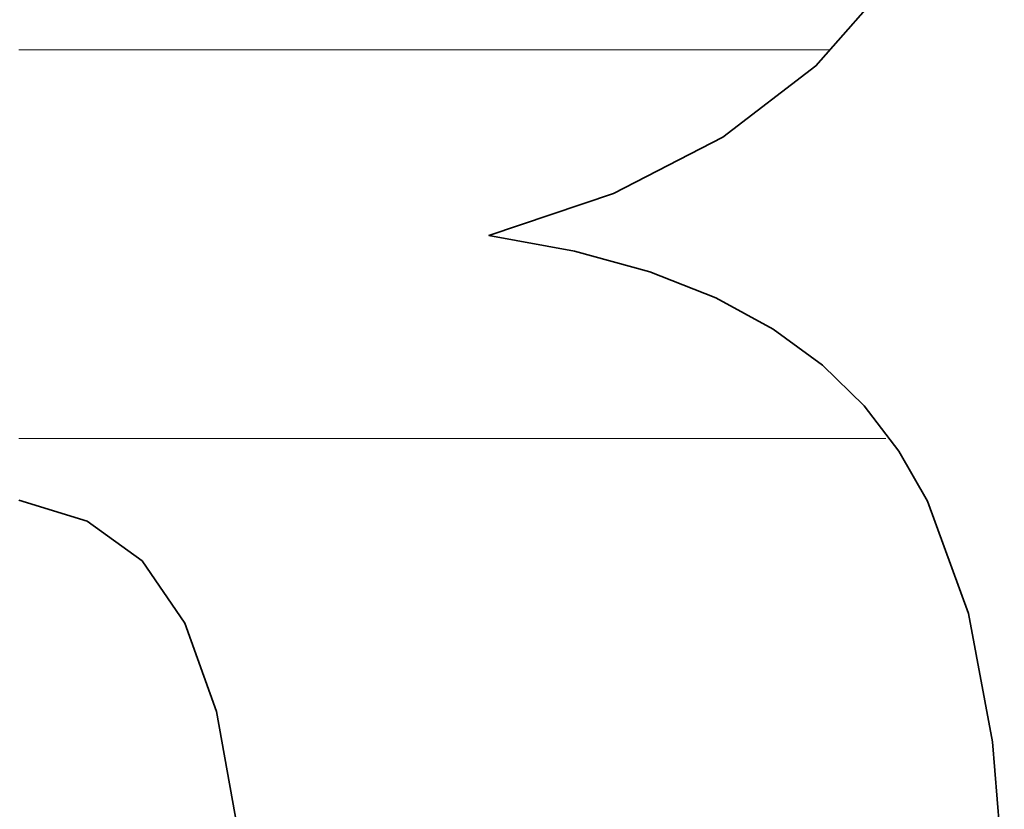
# Model space of a CAD drawing. Units: millimetres. Extents: x 59 to 11996, y 24 to 8424.
# Drawn here: x 8381 to 8399, y 273 to 288 of the extents above; entities that cross this region are included whole.
import ezdxf

# ---------------------------------------------------------------- set-up
doc = ezdxf.new("R2010")
doc.units = ezdxf.units.MM
doc.header["$MEASUREMENT"] = 0
doc.layers.add('(1) Shape lines', color=7, linetype='Continuous', lineweight=35)
doc.layers.add('(9) Sheet', color=7, linetype='Continuous', lineweight=35)

# ---------------------------------------------------------------- blocks, each defined once
blk = doc.blocks.new('HATCH_281_7238f03d-b083-45cf-bccc-b6e510b78736')
at = {"layer": '(1) Shape lines', "color": 0, "lineweight": 9}
for p, q in [((8381.01, 287), (8380.983, 287)), ((8381.104, 280), (8380.983, 280))]:
    blk.add_line(p, q, dxfattribs=at)
blk = doc.blocks.new('HATCH_282_007179d4-ff81-4b9b-9d21-ead78d07f508')
at = {"layer": '(1) Shape lines', "color": 0, "lineweight": 9}
for p, q in [((8381.12, 287), (8381.01, 287)), ((8381.12, 280), (8381.104, 280))]:
    blk.add_line(p, q, dxfattribs=at)
blk = doc.blocks.new('HATCH_287_ab1f3e9f-8917-4ed3-99e2-f86517a01c72')
at = {"layer": '(1) Shape lines', "color": 0, "lineweight": 9}
for p, q in [((8381.141, 287), (8381.12, 287)), ((8381.216, 280), (8381.12, 280))]:
    blk.add_line(p, q, dxfattribs=at)
blk = doc.blocks.new('HATCH_288_ea4a9731-3d28-4cc6-9e68-51cc9a10028b')
at = {"layer": '(1) Shape lines', "color": 0, "lineweight": 9}
for p, q in [((8381.228, 287), (8381.141, 287)), ((8381.228, 280), (8381.216, 280))]:
    blk.add_line(p, q, dxfattribs=at)
blk = doc.blocks.new('HATCH_293_a4bdaf15-a522-4e16-ad7d-07b8e7850e4c')
at = {"layer": '(1) Shape lines', "color": 0, "lineweight": 9}
for p, q in [((8381.35, 287), (8381.228, 287)), ((8381.767, 280), (8381.228, 280))]:
    blk.add_line(p, q, dxfattribs=at)
blk = doc.blocks.new('HATCH_294_05fb5e86-dc3c-4fd0-b351-e66345ac472a')
at = {"layer": '(1) Shape lines', "color": 0, "lineweight": 9}
for p, q in [((8381.85, 287), (8381.35, 287)), ((8381.85, 280), (8381.767, 280))]:
    blk.add_line(p, q, dxfattribs=at)
blk = doc.blocks.new('HATCH_299_413cf724-da55-4196-8d18-c5b8862463d0')
at = {"layer": '(1) Shape lines', "color": 0, "lineweight": 9}
for p, q in [((8381.873, 287), (8381.85, 287)), ((8381.943, 280), (8381.85, 280))]:
    blk.add_line(p, q, dxfattribs=at)
blk = doc.blocks.new('HATCH_300_69e13ef1-b47e-46a1-8152-a593f28648cf')
at = {"layer": '(1) Shape lines', "color": 0, "lineweight": 9}
for p, q in [((8381.957, 287), (8381.873, 287)), ((8381.957, 280), (8381.943, 280))]:
    blk.add_line(p, q, dxfattribs=at)
blk = doc.blocks.new('HATCH_305_740a69e0-fed2-4cb2-9680-c3013371a304')
at = {"layer": '(1) Shape lines', "color": 0, "lineweight": 9}
for p, q in [((8382.012, 287), (8381.957, 287)), ((8382.177, 280), (8381.957, 280))]:
    blk.add_line(p, q, dxfattribs=at)
blk = doc.blocks.new('HATCH_306_4dc7cc3d-e69d-4837-83ec-f7ce66c4e20b')
at = {"layer": '(1) Shape lines', "color": 0, "lineweight": 9}
for p, q in [((8382.212, 287), (8382.012, 287)), ((8382.212, 280), (8382.177, 280))]:
    blk.add_line(p, q, dxfattribs=at)
blk = doc.blocks.new('HATCH_311_205200de-6cc8-4128-8fb3-12fee7c2127c')
at = {"layer": '(1) Shape lines', "color": 0, "lineweight": 9}
for p, q in [((8382.276, 287), (8382.212, 287)), ((8382.458, 280), (8382.212, 280))]:
    blk.add_line(p, q, dxfattribs=at)
blk = doc.blocks.new('HATCH_312_9108840b-6b97-4ccd-8d47-4baddf7ec0a3')
at = {"layer": '(1) Shape lines', "color": 0, "lineweight": 9}
for p, q in [((8382.502, 287), (8382.276, 287)), ((8382.502, 280), (8382.458, 280))]:
    blk.add_line(p, q, dxfattribs=at)
blk = doc.blocks.new('HATCH_317_8b2ce5dc-524f-474e-a774-2de9e8b48b81')
at = {"layer": '(1) Shape lines', "color": 0, "lineweight": 9}
for p, q in [((8382.526, 287), (8382.502, 287)), ((8382.59, 280), (8382.502, 280))]:
    blk.add_line(p, q, dxfattribs=at)
blk = doc.blocks.new('HATCH_318_998f1bc4-5a13-49be-a6bb-3c4f15d9bec3')
at = {"layer": '(1) Shape lines', "color": 0, "lineweight": 9}
for p, q in [((8382.606, 287), (8382.526, 287)), ((8382.606, 280), (8382.59, 280))]:
    blk.add_line(p, q, dxfattribs=at)
blk = doc.blocks.new('HATCH_323_e70a9560-efdb-4ff2-885e-15ed7cf1b84e')
at = {"layer": '(1) Shape lines', "color": 0, "lineweight": 9}
for p, q in [((8382.715, 287), (8382.606, 287)), ((8382.997, 280), (8382.606, 280))]:
    blk.add_line(p, q, dxfattribs=at)
blk = doc.blocks.new('HATCH_324_06fcef08-d5f3-4c61-bcad-8275f5006205')
at = {"layer": '(1) Shape lines', "color": 0, "lineweight": 9}
for p, q in [((8383.082, 287), (8382.715, 287)), ((8383.082, 280), (8382.997, 280))]:
    blk.add_line(p, q, dxfattribs=at)
blk = doc.blocks.new('HATCH_329_3d9ffcc2-3289-4b69-bef0-5055c1586c6f')
at = {"layer": '(1) Shape lines', "color": 0, "lineweight": 9}
for p, q in [((8383.106, 287), (8383.082, 287)), ((8383.161, 280), (8383.082, 280))]:
    blk.add_line(p, q, dxfattribs=at)
blk = doc.blocks.new('HATCH_330_f62e43c7-a4fa-4943-a8fd-a3587a792023')
at = {"layer": '(1) Shape lines', "color": 0, "lineweight": 9}
for p, q in [((8383.178, 287), (8383.106, 287)), ((8383.178, 280), (8383.161, 280))]:
    blk.add_line(p, q, dxfattribs=at)
blk = doc.blocks.new('HATCH_335_f4dd181f-a6cc-42b4-83b7-7891f0f46b51')
at = {"layer": '(1) Shape lines', "color": 0, "lineweight": 9}
for p, q in [((8383.184, 287), (8383.178, 287)), ((8383.198, 280), (8383.178, 280))]:
    blk.add_line(p, q, dxfattribs=at)
blk = doc.blocks.new('HATCH_336_0c46a268-a5a1-44e3-9905-23c6f6147871')
at = {"layer": '(1) Shape lines', "color": 0, "lineweight": 9}
for p, q in [((8383.203, 287), (8383.184, 287)), ((8383.203, 280), (8383.198, 280))]:
    blk.add_line(p, q, dxfattribs=at)
blk = doc.blocks.new('HATCH_341_d6f638b7-fcf8-46cc-a955-efb1c1c24c29')
at = {"layer": '(1) Shape lines', "color": 0, "lineweight": 9}
for p, q in [((8383.294, 287), (8383.203, 287)), ((8383.499, 280), (8383.203, 280))]:
    blk.add_line(p, q, dxfattribs=at)
blk = doc.blocks.new('HATCH_342_eb011d5f-238f-4c1b-94c7-7ba4d76005c0')
at = {"layer": '(1) Shape lines', "color": 0, "lineweight": 9}
for p, q in [((8383.579, 287), (8383.294, 287)), ((8383.579, 280), (8383.499, 280))]:
    blk.add_line(p, q, dxfattribs=at)
blk = doc.blocks.new('HATCH_347_20e8b011-55fc-411b-a78b-2c5a0d1f33ef')
at = {"layer": '(1) Shape lines', "color": 0, "lineweight": 9}
for p, q in [((8383.582, 287), (8383.579, 287)), ((8383.588, 280), (8383.579, 280))]:
    blk.add_line(p, q, dxfattribs=at)
blk = doc.blocks.new('HATCH_348_9f0cac3c-0006-4b47-872f-5c527389a408')
at = {"layer": '(1) Shape lines', "color": 0, "lineweight": 9}
for p, q in [((8383.591, 287), (8383.582, 287)), ((8383.591, 280), (8383.588, 280))]:
    blk.add_line(p, q, dxfattribs=at)
blk = doc.blocks.new('HATCH_353_55b4bd4b-aa81-4be3-9fff-538cd7f8a7f5')
at = {"layer": '(1) Shape lines', "color": 0, "lineweight": 9}
for p, q in [((8383.613, 287), (8383.591, 287)), ((8383.659, 280), (8383.591, 280))]:
    blk.add_line(p, q, dxfattribs=at)
blk = doc.blocks.new('HATCH_354_8cdc7d8d-81fe-4eff-9f96-45d350654d92')
at = {"layer": '(1) Shape lines', "color": 0, "lineweight": 9}
for p, q in [((8383.677, 287), (8383.613, 287)), ((8383.677, 280), (8383.659, 280))]:
    blk.add_line(p, q, dxfattribs=at)
blk = doc.blocks.new('HATCH_359_d051040e-47b3-4135-983c-299a5365e6c0')
at = {"layer": '(1) Shape lines', "color": 0, "lineweight": 9}
for p, q in [((8383.754, 287), (8383.677, 287)), ((8383.902, 280), (8383.677, 280))]:
    blk.add_line(p, q, dxfattribs=at)
blk = doc.blocks.new('HATCH_360_46f36225-9ef4-4529-ba4f-2a0d62e88393')
at = {"layer": '(1) Shape lines', "color": 0, "lineweight": 9}
for p, q in [((8383.973, 287), (8383.754, 287)), ((8383.973, 280), (8383.902, 280))]:
    blk.add_line(p, q, dxfattribs=at)
blk = doc.blocks.new('HATCH_365_d0f2cec1-2bfc-4eb2-8e53-0d49cd95cd22')
at = {"layer": '(1) Shape lines', "color": 0, "lineweight": 9}
for p, q in [((8383.989, 287), (8383.973, 287)), ((8384.018, 280), (8383.973, 280))]:
    blk.add_line(p, q, dxfattribs=at)
blk = doc.blocks.new('HATCH_366_3d51ce54-e82f-4140-9ba7-50c3249cb267')
at = {"layer": '(1) Shape lines', "color": 0, "lineweight": 9}
for p, q in [((8384.032, 287), (8383.989, 287)), ((8384.032, 280), (8384.018, 280))]:
    blk.add_line(p, q, dxfattribs=at)
blk = doc.blocks.new('HATCH_371_9c2447aa-f6bb-4779-a8af-5288b4353fc0')
at = {"layer": '(1) Shape lines', "color": 0, "lineweight": 9}
for p, q in [((8384.053, 287), (8384.032, 287)), ((8384.089, 280), (8384.032, 280))]:
    blk.add_line(p, q, dxfattribs=at)
blk = doc.blocks.new('HATCH_372_a1d8cb31-e092-4fad-b540-4e2efbd47d22')
at = {"layer": '(1) Shape lines', "color": 0, "lineweight": 9}
for p, q in [((8384.108, 287), (8384.053, 287)), ((8384.108, 280), (8384.089, 280))]:
    blk.add_line(p, q, dxfattribs=at)
blk = doc.blocks.new('HATCH_377_b34a2750-dbbe-4154-9fdb-af7f625d4dbf')
at = {"layer": '(1) Shape lines', "color": 0, "lineweight": 9}
for p, q in [((8384.188, 287), (8384.108, 287)), ((8384.323, 280), (8384.108, 280))]:
    blk.add_line(p, q, dxfattribs=at)
blk = doc.blocks.new('HATCH_378_6d285408-45ac-4c0c-8169-e65201e9048d')
at = {"layer": '(1) Shape lines', "color": 0, "lineweight": 9}
for p, q in [((8384.41, 287), (8384.188, 287)), ((8384.41, 280), (8384.323, 280))]:
    blk.add_line(p, q, dxfattribs=at)
blk = doc.blocks.new('HATCH_383_ee70a43a-e941-41c2-95d3-22c1bd1dc2a6')
at = {"layer": '(1) Shape lines', "color": 0, "lineweight": 9}
for p, q in [((8384.428, 287), (8384.41, 287)), ((8384.455, 280), (8384.41, 280))]:
    blk.add_line(p, q, dxfattribs=at)
blk = doc.blocks.new('HATCH_384_c886eacf-cd7f-4378-a3de-6a08630d837f')
at = {"layer": '(1) Shape lines', "color": 0, "lineweight": 9}
for p, q in [((8384.473, 287), (8384.428, 287)), ((8384.473, 280), (8384.455, 280))]:
    blk.add_line(p, q, dxfattribs=at)
blk = doc.blocks.new('HATCH_389_1e8609c8-1b2c-4d28-9b72-8359b3e7394a')
at = {"layer": '(1) Shape lines', "color": 0, "lineweight": 9}
for p, q in [((8384.492, 287), (8384.473, 287)), ((8384.521, 280), (8384.473, 280))]:
    blk.add_line(p, q, dxfattribs=at)
blk = doc.blocks.new('HATCH_390_3ab093fd-d4dd-4e6d-98da-153d06d447ed')
at = {"layer": '(1) Shape lines', "color": 0, "lineweight": 9}
for p, q in [((8384.541, 287), (8384.492, 287)), ((8384.541, 280), (8384.521, 280))]:
    blk.add_line(p, q, dxfattribs=at)
blk = doc.blocks.new('HATCH_395_8e02c5b4-4fa7-4e26-9459-9cc76398a018')
at = {"layer": '(1) Shape lines', "color": 0, "lineweight": 9}
for p, q in [((8384.591, 287), (8384.541, 287)), ((8384.665, 280), (8384.541, 280))]:
    blk.add_line(p, q, dxfattribs=at)
blk = doc.blocks.new('HATCH_396_28881da1-cec8-4c3e-b004-8e46f319ed37')
at = {"layer": '(1) Shape lines', "color": 0, "lineweight": 9}
for p, q in [((8384.727, 287), (8384.591, 287)), ((8384.727, 280), (8384.665, 280))]:
    blk.add_line(p, q, dxfattribs=at)
blk = doc.blocks.new('HATCH_401_b956c9c4-c7e8-48b9-b423-f7ec9ed80bfe')
at = {"layer": '(1) Shape lines', "color": 0, "lineweight": 9}
for p, q in [((8384.741, 287), (8384.727, 287)), ((8384.76, 280), (8384.727, 280))]:
    blk.add_line(p, q, dxfattribs=at)
blk = doc.blocks.new('HATCH_402_e731d2b3-8405-4c4d-8022-6ed740e334e4')
at = {"layer": '(1) Shape lines', "color": 0, "lineweight": 9}
for p, q in [((8384.777, 287), (8384.741, 287)), ((8384.777, 280), (8384.76, 280))]:
    blk.add_line(p, q, dxfattribs=at)
blk = doc.blocks.new('HATCH_407_93eb5f32-c11e-46dd-b2b9-797100094243')
at = {"layer": '(1) Shape lines', "color": 0, "lineweight": 9}
for p, q in [((8384.818, 287), (8384.777, 287)), ((8384.871, 280), (8384.777, 280)), ((8384.924, 273), (8384.915, 273))]:
    blk.add_line(p, q, dxfattribs=at)
blk = doc.blocks.new('HATCH_408_fd29e8a4-7b30-4db9-b7fa-89688a89a071')
at = {"layer": '(1) Shape lines', "color": 0, "lineweight": 9}
for p, q in [((8384.924, 287), (8384.818, 287)), ((8384.924, 280), (8384.871, 280)), ((8384.924, 273), (8384.924, 273))]:
    blk.add_line(p, q, dxfattribs=at)
blk = doc.blocks.new('HATCH_413_899d9541-1db1-4f03-91a7-160eb7c40fab')
at = {"layer": '(1) Shape lines', "color": 0, "lineweight": 9}
for p, q in [((8384.941, 287), (8384.924, 287)), ((8384.962, 280), (8384.924, 280)), ((8384.982, 273), (8384.924, 273))]:
    blk.add_line(p, q, dxfattribs=at)
blk = doc.blocks.new('HATCH_414_8dbe7133-14a3-477c-8893-d45d64d0a55b')
at = {"layer": '(1) Shape lines', "color": 0, "lineweight": 9}
for p, q in [((8384.987, 287), (8384.941, 287)), ((8384.987, 280), (8384.962, 280)), ((8384.987, 273), (8384.982, 273))]:
    blk.add_line(p, q, dxfattribs=at)
blk = doc.blocks.new('HATCH_419_f9f6a932-891a-4b1e-9c81-9dec63dee070')
at = {"layer": '(1) Shape lines', "color": 0, "lineweight": 9}
for p, q in [((8385.034, 287), (8384.987, 287)), ((8385.089, 280), (8384.987, 280)), ((8385.145, 273), (8384.987, 273))]:
    blk.add_line(p, q, dxfattribs=at)
blk = doc.blocks.new('HATCH_420_06aa3ece-c102-41d1-a478-f689b43f73b1')
at = {"layer": '(1) Shape lines', "color": 0, "lineweight": 9}
for p, q in [((8385.192, 287), (8385.034, 287)), ((8385.192, 280), (8385.089, 280)), ((8385.192, 273), (8385.145, 273))]:
    blk.add_line(p, q, dxfattribs=at)
blk = doc.blocks.new('HATCH_425_45801b22-4543-40c5-923f-cf226e26a898')
at = {"layer": '(1) Shape lines', "color": 0, "lineweight": 9}
for p, q in [((8385.196, 287), (8385.192, 287)), ((8385.201, 280), (8385.192, 280)), ((8385.205, 273), (8385.192, 273))]:
    blk.add_line(p, q, dxfattribs=at)
blk = doc.blocks.new('HATCH_426_084a12a1-e675-4aaa-94f2-8c96bf1f33ce')
at = {"layer": '(1) Shape lines', "color": 0, "lineweight": 9}
for p, q in [((8385.209, 287), (8385.196, 287)), ((8385.209, 280), (8385.201, 280)), ((8385.209, 273), (8385.205, 273))]:
    blk.add_line(p, q, dxfattribs=at)
blk = doc.blocks.new('HATCH_431_7e88c903-fbed-4b66-b16f-82d22062fdab')
at = {"layer": '(1) Shape lines', "color": 0, "lineweight": 9}
for p, q in [((8385.211, 287), (8385.209, 287)), ((8385.213, 280), (8385.209, 280)), ((8385.215, 273), (8385.209, 273))]:
    blk.add_line(p, q, dxfattribs=at)
blk = doc.blocks.new('HATCH_432_b040f26f-2b58-4f2a-905d-eefe3c43e6cd')
at = {"layer": '(1) Shape lines', "color": 0, "lineweight": 9}
for p, q in [((8385.217, 287), (8385.211, 287)), ((8385.217, 280), (8385.213, 280)), ((8385.217, 273), (8385.215, 273))]:
    blk.add_line(p, q, dxfattribs=at)
blk = doc.blocks.new('HATCH_437_09dd37c4-a5f1-49d3-9d1e-d1bbfd796dae')
at = {"layer": '(1) Shape lines', "color": 0, "lineweight": 9}
for p, q in [((8385.265, 287), (8385.217, 287)), ((8385.316, 280), (8385.217, 280))]:
    blk.add_line(p, q, dxfattribs=at)
blk = doc.blocks.new('HATCH_438_6442b089-17b6-40e6-9be5-931a6133f6c6')
at = {"layer": '(1) Shape lines', "color": 0, "lineweight": 9}
for p, q in [((8385.452, 287), (8385.265, 287)), ((8385.452, 280), (8385.316, 280))]:
    blk.add_line(p, q, dxfattribs=at)
blk = doc.blocks.new('HATCH_443_d12155ed-5519-4a89-b6e2-56d537968cce')
at = {"layer": '(1) Shape lines', "color": 0, "lineweight": 9}
for p, q in [((8385.453, 287), (8385.452, 287)), ((8385.455, 280), (8385.452, 280))]:
    blk.add_line(p, q, dxfattribs=at)
blk = doc.blocks.new('HATCH_444_32e54a5a-dc01-46f9-b5e2-2befec526cf5')
at = {"layer": '(1) Shape lines', "color": 0, "lineweight": 9}
for p, q in [((8385.459, 287), (8385.453, 287)), ((8385.459, 280), (8385.455, 280))]:
    blk.add_line(p, q, dxfattribs=at)
blk = doc.blocks.new('HATCH_449_811fcc16-845b-4e39-a688-4e7ffb83d04a')
at = {"layer": '(1) Shape lines', "color": 0, "lineweight": 9}
for p, q in [((8385.475, 287), (8385.459, 287)), ((8385.49, 280), (8385.459, 280))]:
    blk.add_line(p, q, dxfattribs=at)
blk = doc.blocks.new('HATCH_450_5d3709db-ca67-4df4-b1d8-80e53474cff5')
at = {"layer": '(1) Shape lines', "color": 0, "lineweight": 9}
for p, q in [((8385.532, 287), (8385.475, 287)), ((8385.532, 280), (8385.49, 280))]:
    blk.add_line(p, q, dxfattribs=at)
blk = doc.blocks.new('HATCH_455_3bf3abe3-c0ba-48b2-afe9-219d7e5c3bb6')
at = {"layer": '(1) Shape lines', "color": 0, "lineweight": 9}
for p, q in [((8385.538, 287), (8385.532, 287)), ((8385.54, 280), (8385.532, 280))]:
    blk.add_line(p, q, dxfattribs=at)
blk = doc.blocks.new('HATCH_456_e83f40bd-f6d9-4001-ad33-8cadb0c701ea')
at = {"layer": '(1) Shape lines', "color": 0, "lineweight": 9}
for p, q in [((8385.545, 287), (8385.538, 287)), ((8385.545, 280), (8385.54, 280))]:
    blk.add_line(p, q, dxfattribs=at)
blk = doc.blocks.new('HATCH_459_607da132-10e2-4047-a1cf-5c39f020cbf2')
at = {"layer": '(1) Shape lines', "color": 0, "lineweight": 9}
for p, q in [((8385.754, 287), (8385.545, 287)), ((8385.811, 280), (8385.545, 280))]:
    blk.add_line(p, q, dxfattribs=at)
blk = doc.blocks.new('HATCH_460_e3eb1d95-cbaf-415d-9246-61ea432582ae')
at = {"layer": '(1) Shape lines', "color": 0, "lineweight": 9}
for p, q in [((8385.999, 287), (8385.754, 287)), ((8385.999, 280), (8385.811, 280))]:
    blk.add_line(p, q, dxfattribs=at)
blk = doc.blocks.new('HATCH_463_2894cbfd-70ba-40ee-bbbb-cbbfef79b416')
at = {"layer": '(1) Shape lines', "color": 0, "lineweight": 9}
for p, q in [((8386.014, 287), (8385.999, 287)), ((8386.018, 280), (8385.999, 280))]:
    blk.add_line(p, q, dxfattribs=at)
blk = doc.blocks.new('HATCH_464_4290d922-1fab-40f1-8019-eebf1147f38e')
at = {"layer": '(1) Shape lines', "color": 0, "lineweight": 9}
for p, q in [((8386.032, 287), (8386.014, 287)), ((8386.032, 280), (8386.018, 280))]:
    blk.add_line(p, q, dxfattribs=at)
blk = doc.blocks.new('HATCH_467_b1f16901-13d4-4654-afdb-2745d788a725')
at = {"layer": '(1) Shape lines', "color": 0, "lineweight": 9}
for p, q in [((8386.32, 287), (8386.032, 287)), ((8386.398, 280), (8386.032, 280))]:
    blk.add_line(p, q, dxfattribs=at)
blk = doc.blocks.new('HATCH_468_545fe99b-eae1-4a4f-a668-8087b0a2425f')
at = {"layer": '(1) Shape lines', "color": 0, "lineweight": 9}
for p, q in [((8386.676, 287), (8386.32, 287)), ((8386.676, 280), (8386.398, 280))]:
    blk.add_line(p, q, dxfattribs=at)
blk = doc.blocks.new('HATCH_473_84105762-3601-46cb-9e45-01d9fae380de')
at = {"layer": '(1) Shape lines', "color": 0, "lineweight": 9}
for p, q in [((8386.685, 287), (8386.676, 287)), ((8386.688, 280), (8386.676, 280))]:
    blk.add_line(p, q, dxfattribs=at)
blk = doc.blocks.new('HATCH_474_6e04f65a-7f06-43ba-972d-1621c8822ad3')
at = {"layer": '(1) Shape lines', "color": 0, "lineweight": 9}
for p, q in [((8386.697, 287), (8386.685, 287)), ((8386.697, 280), (8386.688, 280))]:
    blk.add_line(p, q, dxfattribs=at)
blk = doc.blocks.new('HATCH_479_a008bf4f-7eef-4299-bdf9-f2e1a6bdac64')
at = {"layer": '(1) Shape lines', "color": 0, "lineweight": 9}
for p, q in [((8387.099, 287), (8386.697, 287)), ((8387.208, 280), (8386.697, 280))]:
    blk.add_line(p, q, dxfattribs=at)
blk = doc.blocks.new('HATCH_480_d225de74-51b6-4ea8-9a45-948968e718b0')
at = {"layer": '(1) Shape lines', "color": 0, "lineweight": 9}
for p, q in [((8387.597, 287), (8387.099, 287)), ((8387.597, 280), (8387.208, 280))]:
    blk.add_line(p, q, dxfattribs=at)
blk = doc.blocks.new('HATCH_485_58266924-12bb-4b6f-82ed-8e455d2fadff')
at = {"layer": '(1) Shape lines', "color": 0, "lineweight": 9}
for p, q in [((8387.726, 287), (8387.597, 287)), ((8387.761, 280), (8387.597, 280))]:
    blk.add_line(p, q, dxfattribs=at)
blk = doc.blocks.new('HATCH_486_ed270015-c045-4178-ac21-debaed14251d')
at = {"layer": '(1) Shape lines', "color": 0, "lineweight": 9}
for p, q in [((8387.887, 287), (8387.726, 287)), ((8387.887, 280), (8387.761, 280))]:
    blk.add_line(p, q, dxfattribs=at)
blk = doc.blocks.new('HATCH_491_6ccac838-55c3-4665-ae3a-f0ff637255da')
at = {"layer": '(1) Shape lines', "color": 0, "lineweight": 9}
for p, q in [((8388.202, 287), (8387.887, 287)), ((8388.288, 280), (8387.887, 280))]:
    blk.add_line(p, q, dxfattribs=at)
blk = doc.blocks.new('HATCH_492_644d4fcd-b36c-448b-88fd-dad37732dd02')
at = {"layer": '(1) Shape lines', "color": 0, "lineweight": 9}
for p, q in [((8388.595, 287), (8388.202, 287)), ((8388.595, 280), (8388.288, 280))]:
    blk.add_line(p, q, dxfattribs=at)
blk = doc.blocks.new('HATCH_497_acb8b97f-3cef-4c6e-8b57-b855ee1faf5c')
at = {"layer": '(1) Shape lines', "color": 0, "lineweight": 9}
for p, q in [((8388.972, 287), (8388.595, 287)), ((8389.075, 280), (8388.595, 280))]:
    blk.add_line(p, q, dxfattribs=at)
blk = doc.blocks.new('HATCH_498_d1081bb2-e6aa-4d4b-aeaf-37805593e99d')
at = {"layer": '(1) Shape lines', "color": 0, "lineweight": 9}
for p, q in [((8389.444, 287), (8388.972, 287)), ((8389.444, 280), (8389.075, 280))]:
    blk.add_line(p, q, dxfattribs=at)
blk = doc.blocks.new('HATCH_503_c100f102-0bb5-491f-b71e-10b103c209c0')
at = {"layer": '(1) Shape lines', "color": 0, "lineweight": 9}
blk.add_line((8389.635, 280), (8389.444, 280), dxfattribs=at)
blk = doc.blocks.new('HATCH_504_a8521dbd-edc0-4cdb-becc-315117d562b6')
at = {"layer": '(1) Shape lines', "color": 0, "lineweight": 9}
blk.add_line((8390.94, 280), (8389.635, 280), dxfattribs=at)
blk = doc.blocks.new('HATCH_505_ec087ee1-70a8-4ff5-9e09-297f1a8c786c')
at = {"layer": '(1) Shape lines', "color": 0, "lineweight": 9}
blk.add_line((8390.789, 287), (8389.444, 287), dxfattribs=at)
blk = doc.blocks.new('HATCH_506_3b1bcf21-9e3b-4a38-8cd4-57e47cf7b871')
at = {"layer": '(1) Shape lines', "color": 0, "lineweight": 9}
blk.add_line((8390.94, 287), (8390.789, 287), dxfattribs=at)
blk = doc.blocks.new('HATCH_511_95381289-3028-4611-aea5-ee16002d42ea')
at = {"layer": '(1) Shape lines', "color": 0, "lineweight": 9}
blk.add_line((8391.028, 280), (8390.94, 280), dxfattribs=at)
blk = doc.blocks.new('HATCH_512_66d80142-593e-4b7c-8c58-f1920d497294')
at = {"layer": '(1) Shape lines', "color": 0, "lineweight": 9}
blk.add_line((8391.689, 280), (8391.028, 280), dxfattribs=at)
blk = doc.blocks.new('HATCH_513_3d6e9b2e-d86e-4478-8530-af27b9e65590')
at = {"layer": '(1) Shape lines', "color": 0, "lineweight": 9}
blk.add_line((8391.619, 287), (8390.94, 287), dxfattribs=at)
blk = doc.blocks.new('HATCH_514_21cc99c8-b171-4c87-837b-b38f5b6ac6cf')
at = {"layer": '(1) Shape lines', "color": 0, "lineweight": 9}
blk.add_line((8391.689, 287), (8391.619, 287), dxfattribs=at)
blk = doc.blocks.new('HATCH_519_1eab29ef-fac8-46a4-b765-058031652a66')
at = {"layer": '(1) Shape lines', "color": 0, "lineweight": 9}
blk.add_line((8391.763, 280), (8391.689, 280), dxfattribs=at)
blk = doc.blocks.new('HATCH_520_56c68bb1-039e-46bd-8803-e4152a727346')
at = {"layer": '(1) Shape lines', "color": 0, "lineweight": 9}
blk.add_line((8392.344, 280), (8391.763, 280), dxfattribs=at)
blk = doc.blocks.new('HATCH_521_c1ea4c82-5daf-4807-b737-0a324b4b85b4')
at = {"layer": '(1) Shape lines', "color": 0, "lineweight": 9}
blk.add_line((8392.289, 287), (8391.689, 287), dxfattribs=at)
blk = doc.blocks.new('HATCH_522_4190778e-568a-4ef7-a9bb-9f30259f0a00')
at = {"layer": '(1) Shape lines', "color": 0, "lineweight": 9}
blk.add_line((8392.344, 287), (8392.289, 287), dxfattribs=at)
blk = doc.blocks.new('HATCH_527_4108cbd7-be8e-45c3-bf7d-a346d3185ab6')
at = {"layer": '(1) Shape lines', "color": 0, "lineweight": 9}
blk.add_line((8392.428, 280), (8392.344, 280), dxfattribs=at)
blk = doc.blocks.new('HATCH_528_45258d78-c4c8-48ab-8b42-a223d985074f')
at = {"layer": '(1) Shape lines', "color": 0, "lineweight": 9}
blk.add_line((8393.129, 280), (8392.428, 280), dxfattribs=at)
blk = doc.blocks.new('HATCH_529_b90297ac-7259-400b-8095-3ef749a2f0ff')
at = {"layer": '(1) Shape lines', "color": 0, "lineweight": 9}
blk.add_line((8393.073, 287), (8392.344, 287), dxfattribs=at)
blk = doc.blocks.new('HATCH_530_36c7058b-98ce-4d24-89c1-d1d2e7fce03e')
at = {"layer": '(1) Shape lines', "color": 0, "lineweight": 9}
blk.add_line((8393.129, 287), (8393.073, 287), dxfattribs=at)
blk = doc.blocks.new('HATCH_535_453e1c5f-7320-4562-9045-98c861836069')
at = {"layer": '(1) Shape lines', "color": 0, "lineweight": 9}
blk.add_line((8393.136, 280), (8393.129, 280), dxfattribs=at)
blk = doc.blocks.new('HATCH_536_f74b1eec-aa6f-4330-96fa-faba4255c135')
at = {"layer": '(1) Shape lines', "color": 0, "lineweight": 9}
blk.add_line((8393.201, 280), (8393.136, 280), dxfattribs=at)
blk = doc.blocks.new('HATCH_537_e1996459-a7c0-432a-9dcc-3d98dfbf037b')
at = {"layer": '(1) Shape lines', "color": 0, "lineweight": 9}
blk.add_line((8393.196, 287), (8393.129, 287), dxfattribs=at)
blk = doc.blocks.new('HATCH_538_7188ef22-2f03-43a0-8aa4-e93553b0944d')
at = {"layer": '(1) Shape lines', "color": 0, "lineweight": 9}
blk.add_line((8393.201, 287), (8393.196, 287), dxfattribs=at)
blk = doc.blocks.new('HATCH_543_26d68aea-f5e9-4624-9638-e6b8c45a74c3')
at = {"layer": '(1) Shape lines', "color": 0, "lineweight": 9}
blk.add_line((8393.244, 280), (8393.201, 280), dxfattribs=at)
blk = doc.blocks.new('HATCH_544_b4590207-7f69-4a83-bb1d-74e3ad361c3f')
at = {"layer": '(1) Shape lines', "color": 0, "lineweight": 9}
blk.add_line((8393.65, 280), (8393.244, 280), dxfattribs=at)
blk = doc.blocks.new('HATCH_545_eac82964-e666-46c7-8822-a568f21ca74f')
at = {"layer": '(1) Shape lines', "color": 0, "lineweight": 9}
blk.add_line((8393.622, 287), (8393.201, 287), dxfattribs=at)
blk = doc.blocks.new('HATCH_546_f13570ab-8953-4145-9f27-a4552922ea73')
at = {"layer": '(1) Shape lines', "color": 0, "lineweight": 9}
blk.add_line((8393.65, 287), (8393.622, 287), dxfattribs=at)
blk = doc.blocks.new('HATCH_551_31b017b1-63f2-4440-9a1f-097c6163c6fe')
at = {"layer": '(1) Shape lines', "color": 0, "lineweight": 9}
blk.add_line((8393.651, 280), (8393.65, 280), dxfattribs=at)
blk = doc.blocks.new('HATCH_552_d63f5c27-31e4-4aef-ba77-d5099c756546')
at = {"layer": '(1) Shape lines', "color": 0, "lineweight": 9}
blk.add_line((8393.654, 280), (8393.651, 280), dxfattribs=at)
blk = doc.blocks.new('HATCH_553_c1b2d69b-2944-4712-9c9c-f715e6a1dee9')
at = {"layer": '(1) Shape lines', "color": 0, "lineweight": 9}
blk.add_line((8393.654, 287), (8393.65, 287), dxfattribs=at)
blk = doc.blocks.new('HATCH_554_5146af4d-de72-4270-a4b8-3fe44e6cbbd7')
at = {"layer": '(1) Shape lines', "color": 0, "lineweight": 9}
blk.add_line((8393.654, 287), (8393.654, 287), dxfattribs=at)
blk = doc.blocks.new('HATCH_559_e49b88e4-e50c-4539-9065-116287c84f0a')
at = {"layer": '(1) Shape lines', "color": 0, "lineweight": 9}
blk.add_line((8393.682, 280), (8393.654, 280), dxfattribs=at)
blk = doc.blocks.new('HATCH_560_aed8f9f4-de58-4899-bad1-39ea5bd1ed9a')
at = {"layer": '(1) Shape lines', "color": 0, "lineweight": 9}
blk.add_line((8393.977, 280), (8393.682, 280), dxfattribs=at)
blk = doc.blocks.new('HATCH_561_e3ca64e4-75f0-430c-8b2f-b67be07c139a')
at = {"layer": '(1) Shape lines', "color": 0, "lineweight": 9}
blk.add_line((8393.96, 287), (8393.654, 287), dxfattribs=at)
blk = doc.blocks.new('HATCH_562_2b8cdb8b-1be1-4da2-8555-f67474201ac5')
at = {"layer": '(1) Shape lines', "color": 0, "lineweight": 9}
blk.add_line((8393.977, 287), (8393.96, 287), dxfattribs=at)
blk = doc.blocks.new('HATCH_567_a189fe87-6f6e-4400-a50b-d93620f5f86c')
at = {"layer": '(1) Shape lines', "color": 0, "lineweight": 9}
blk.add_line((8393.992, 280), (8393.977, 280), dxfattribs=at)
blk = doc.blocks.new('HATCH_568_d3a832c6-aa51-431d-978e-d0cbc1fa452a')
at = {"layer": '(1) Shape lines', "color": 0, "lineweight": 9}
blk.add_line((8394.16, 280), (8393.992, 280), dxfattribs=at)
blk = doc.blocks.new('HATCH_569_cc15776a-aa2a-440d-a30e-275dfe8b8197')
at = {"layer": '(1) Shape lines', "color": 0, "lineweight": 9}
blk.add_line((8394.151, 287), (8393.977, 287), dxfattribs=at)
blk = doc.blocks.new('HATCH_570_878709bc-1cce-4379-ac32-435c4e91d2a0')
at = {"layer": '(1) Shape lines', "color": 0, "lineweight": 9}
blk.add_line((8394.16, 287), (8394.151, 287), dxfattribs=at)
blk = doc.blocks.new('HATCH_575_1a64493b-d5fd-4b87-b511-4187e055a990')
at = {"layer": '(1) Shape lines', "color": 0, "lineweight": 9}
blk.add_line((8394.192, 280), (8394.16, 280), dxfattribs=at)
blk = doc.blocks.new('HATCH_576_aa534130-2913-4501-8eff-d2ed04db8ff6')
at = {"layer": '(1) Shape lines', "color": 0, "lineweight": 9}
blk.add_line((8394.565, 280), (8394.192, 280), dxfattribs=at)
blk = doc.blocks.new('HATCH_577_58d02633-d022-4998-a2ed-d23b9a7cbf39')
at = {"layer": '(1) Shape lines', "color": 0, "lineweight": 9}
blk.add_line((8394.55, 287), (8394.16, 287), dxfattribs=at)
blk = doc.blocks.new('HATCH_578_e07d1d10-a70b-46b8-904b-113df1a25c68')
at = {"layer": '(1) Shape lines', "color": 0, "lineweight": 9}
blk.add_line((8394.565, 287), (8394.55, 287), dxfattribs=at)
blk = doc.blocks.new('HATCH_583_ebe8a00a-9f79-48ed-992f-d9eb91f953aa')
at = {"layer": '(1) Shape lines', "color": 0, "lineweight": 9}
blk.add_line((8394.621, 280), (8394.565, 280), dxfattribs=at)
blk = doc.blocks.new('HATCH_584_2346c31e-e801-4dab-8397-3e7605f69b1c')
at = {"layer": '(1) Shape lines', "color": 0, "lineweight": 9}
blk.add_line((8395.332, 280), (8394.621, 280), dxfattribs=at)
blk = doc.blocks.new('HATCH_585_b8e4e7bd-31ba-4d69-96d8-6d67df6653d9')
at = {"layer": '(1) Shape lines', "color": 0, "lineweight": 9}
blk.add_line((8395.323, 287), (8394.565, 287), dxfattribs=at)
blk = doc.blocks.new('HATCH_586_f6f219e9-460a-4c9d-8874-30de1abfeeb3')
at = {"layer": '(1) Shape lines', "color": 0, "lineweight": 9}
blk.add_line((8395.332, 287), (8395.323, 287), dxfattribs=at)
blk = doc.blocks.new('HATCH_591_d56c92bc-cc61-4be0-a956-2d2beb9ff55f')
at = {"layer": '(1) Shape lines', "color": 0, "lineweight": 9}
blk.add_line((8395.355, 280), (8395.332, 280), dxfattribs=at)
blk = doc.blocks.new('HATCH_592_bebb2d68-fdf5-49ea-841b-b70adc47d615')
at = {"layer": '(1) Shape lines', "color": 0, "lineweight": 9}
blk.add_line((8395.772, 280), (8395.355, 280), dxfattribs=at)
blk = doc.blocks.new('HATCH_593_2a5e6a86-561e-4e85-9422-0e974a99315f')
at = {"layer": '(1) Shape lines', "color": 0, "lineweight": 9}
blk.add_line((8395.586, 287), (8395.332, 287), dxfattribs=at)
blk = doc.blocks.new('HATCH_599_5b032b98-4be5-42fc-8223-dbec8ea3f674')
at = {"layer": '(1) Shape lines', "color": 0, "lineweight": 9}
blk.add_line((8395.788, 280), (8395.772, 280), dxfattribs=at)
blk = doc.blocks.new('HATCH_600_de028632-b926-4948-b9ab-52d57a1d0886')
at = {"layer": '(1) Shape lines', "color": 0, "lineweight": 9}
blk.add_line((8396.199, 280), (8395.788, 280), dxfattribs=at)
blk = doc.blocks.new('HATCH_607_fdac3726-6293-47b2-a9f4-fa01aa9dc711')
at = {"layer": '(1) Shape lines', "color": 0, "lineweight": 9}
blk.add_line((8396.211, 280), (8396.199, 280), dxfattribs=at)
blk = doc.blocks.new('HATCH_608_4c4d1591-4167-4b5c-9ad2-ca195501c179')
at = {"layer": '(1) Shape lines', "color": 0, "lineweight": 9}
blk.add_line((8396.592, 280), (8396.211, 280), dxfattribs=at)
blk = doc.blocks.new('GROUP_0_4b1dccea-d053-41f2-9e92-0e38a4b0cd04')
at = {"layer": '(9) Sheet', "color": 7, "linetype": 'Continuous', "lineweight": 35, "ltscale": 20}
for points in [[(8380.983, 278.891), (8382.212, 278.513), (8383.203, 277.799), (8383.973, 276.679), (8384.541, 275.085), (8384.924, 272.948)], [(8398.725, 271.963), (8398.51, 274.54), (8398.08, 276.851), (8397.34, 278.876), (8396.826, 279.773), (8396.199, 280.591), (8395.45, 281.325), (8394.565, 281.974), (8393.533, 282.534), (8392.344, 283.003), (8390.985, 283.378), (8389.444, 283.656), (8391.689, 284.415), (8393.654, 285.426), (8395.332, 286.711), (8396.719, 288.291)]]:
    blk.add_lwpolyline(points, dxfattribs=at)
at = {"layer": '(1) Shape lines', "color": 154, "linetype": 'ByBlock'}
for name in ['HATCH_455_3bf3abe3-c0ba-48b2-afe9-219d7e5c3bb6', 'HATCH_456_e83f40bd-f6d9-4001-ad33-8cadb0c701ea', 'HATCH_459_607da132-10e2-4047-a1cf-5c39f020cbf2', 'HATCH_460_e3eb1d95-cbaf-415d-9246-61ea432582ae', 'HATCH_463_2894cbfd-70ba-40ee-bbbb-cbbfef79b416', 'HATCH_464_4290d922-1fab-40f1-8019-eebf1147f38e', 'HATCH_467_b1f16901-13d4-4654-afdb-2745d788a725', 'HATCH_468_545fe99b-eae1-4a4f-a668-8087b0a2425f', 'HATCH_473_84105762-3601-46cb-9e45-01d9fae380de', 'HATCH_474_6e04f65a-7f06-43ba-972d-1621c8822ad3', 'HATCH_479_a008bf4f-7eef-4299-bdf9-f2e1a6bdac64', 'HATCH_480_d225de74-51b6-4ea8-9a45-948968e718b0', 'HATCH_485_58266924-12bb-4b6f-82ed-8e455d2fadff', 'HATCH_486_ed270015-c045-4178-ac21-debaed14251d', 'HATCH_491_6ccac838-55c3-4665-ae3a-f0ff637255da', 'HATCH_492_644d4fcd-b36c-448b-88fd-dad37732dd02', 'HATCH_497_acb8b97f-3cef-4c6e-8b57-b855ee1faf5c', 'HATCH_498_d1081bb2-e6aa-4d4b-aeaf-37805593e99d', 'HATCH_505_ec087ee1-70a8-4ff5-9e09-297f1a8c786c', 'HATCH_506_3b1bcf21-9e3b-4a38-8cd4-57e47cf7b871', 'HATCH_513_3d6e9b2e-d86e-4478-8530-af27b9e65590', 'HATCH_514_21cc99c8-b171-4c87-837b-b38f5b6ac6cf', 'HATCH_521_c1ea4c82-5daf-4807-b737-0a324b4b85b4', 'HATCH_522_4190778e-568a-4ef7-a9bb-9f30259f0a00', 'HATCH_529_b90297ac-7259-400b-8095-3ef749a2f0ff', 'HATCH_530_36c7058b-98ce-4d24-89c1-d1d2e7fce03e', 'HATCH_537_e1996459-a7c0-432a-9dcc-3d98dfbf037b', 'HATCH_538_7188ef22-2f03-43a0-8aa4-e93553b0944d', 'HATCH_545_eac82964-e666-46c7-8822-a568f21ca74f', 'HATCH_546_f13570ab-8953-4145-9f27-a4552922ea73', 'HATCH_553_c1b2d69b-2944-4712-9c9c-f715e6a1dee9', 'HATCH_554_5146af4d-de72-4270-a4b8-3fe44e6cbbd7', 'HATCH_561_e3ca64e4-75f0-430c-8b2f-b67be07c139a', 'HATCH_562_2b8cdb8b-1be1-4da2-8555-f67474201ac5', 'HATCH_569_cc15776a-aa2a-440d-a30e-275dfe8b8197', 'HATCH_570_878709bc-1cce-4379-ac32-435c4e91d2a0', 'HATCH_577_58d02633-d022-4998-a2ed-d23b9a7cbf39', 'HATCH_578_e07d1d10-a70b-46b8-904b-113df1a25c68', 'HATCH_585_b8e4e7bd-31ba-4d69-96d8-6d67df6653d9', 'HATCH_586_f6f219e9-460a-4c9d-8874-30de1abfeeb3', 'HATCH_593_2a5e6a86-561e-4e85-9422-0e974a99315f', 'HATCH_438_6442b089-17b6-40e6-9be5-931a6133f6c6', 'HATCH_443_d12155ed-5519-4a89-b6e2-56d537968cce', 'HATCH_444_32e54a5a-dc01-46f9-b5e2-2befec526cf5', 'HATCH_449_811fcc16-845b-4e39-a688-4e7ffb83d04a', 'HATCH_450_5d3709db-ca67-4df4-b1d8-80e53474cff5', 'HATCH_281_7238f03d-b083-45cf-bccc-b6e510b78736', 'HATCH_282_007179d4-ff81-4b9b-9d21-ead78d07f508', 'HATCH_287_ab1f3e9f-8917-4ed3-99e2-f86517a01c72', 'HATCH_288_ea4a9731-3d28-4cc6-9e68-51cc9a10028b', 'HATCH_293_a4bdaf15-a522-4e16-ad7d-07b8e7850e4c', 'HATCH_294_05fb5e86-dc3c-4fd0-b351-e66345ac472a', 'HATCH_299_413cf724-da55-4196-8d18-c5b8862463d0', 'HATCH_300_69e13ef1-b47e-46a1-8152-a593f28648cf', 'HATCH_305_740a69e0-fed2-4cb2-9680-c3013371a304', 'HATCH_306_4dc7cc3d-e69d-4837-83ec-f7ce66c4e20b', 'HATCH_311_205200de-6cc8-4128-8fb3-12fee7c2127c', 'HATCH_312_9108840b-6b97-4ccd-8d47-4baddf7ec0a3', 'HATCH_317_8b2ce5dc-524f-474e-a774-2de9e8b48b81', 'HATCH_318_998f1bc4-5a13-49be-a6bb-3c4f15d9bec3', 'HATCH_323_e70a9560-efdb-4ff2-885e-15ed7cf1b84e', 'HATCH_324_06fcef08-d5f3-4c61-bcad-8275f5006205', 'HATCH_329_3d9ffcc2-3289-4b69-bef0-5055c1586c6f', 'HATCH_330_f62e43c7-a4fa-4943-a8fd-a3587a792023', 'HATCH_335_f4dd181f-a6cc-42b4-83b7-7891f0f46b51', 'HATCH_336_0c46a268-a5a1-44e3-9905-23c6f6147871', 'HATCH_341_d6f638b7-fcf8-46cc-a955-efb1c1c24c29', 'HATCH_342_eb011d5f-238f-4c1b-94c7-7ba4d76005c0', 'HATCH_347_20e8b011-55fc-411b-a78b-2c5a0d1f33ef', 'HATCH_348_9f0cac3c-0006-4b47-872f-5c527389a408', 'HATCH_353_55b4bd4b-aa81-4be3-9fff-538cd7f8a7f5', 'HATCH_354_8cdc7d8d-81fe-4eff-9f96-45d350654d92', 'HATCH_359_d051040e-47b3-4135-983c-299a5365e6c0', 'HATCH_360_46f36225-9ef4-4529-ba4f-2a0d62e88393', 'HATCH_365_d0f2cec1-2bfc-4eb2-8e53-0d49cd95cd22', 'HATCH_366_3d51ce54-e82f-4140-9ba7-50c3249cb267', 'HATCH_371_9c2447aa-f6bb-4779-a8af-5288b4353fc0', 'HATCH_372_a1d8cb31-e092-4fad-b540-4e2efbd47d22', 'HATCH_377_b34a2750-dbbe-4154-9fdb-af7f625d4dbf', 'HATCH_378_6d285408-45ac-4c0c-8169-e65201e9048d', 'HATCH_383_ee70a43a-e941-41c2-95d3-22c1bd1dc2a6', 'HATCH_384_c886eacf-cd7f-4378-a3de-6a08630d837f', 'HATCH_389_1e8609c8-1b2c-4d28-9b72-8359b3e7394a', 'HATCH_390_3ab093fd-d4dd-4e6d-98da-153d06d447ed', 'HATCH_395_8e02c5b4-4fa7-4e26-9459-9cc76398a018', 'HATCH_396_28881da1-cec8-4c3e-b004-8e46f319ed37', 'HATCH_401_b956c9c4-c7e8-48b9-b423-f7ec9ed80bfe', 'HATCH_402_e731d2b3-8405-4c4d-8022-6ed740e334e4', 'HATCH_407_93eb5f32-c11e-46dd-b2b9-797100094243', 'HATCH_408_fd29e8a4-7b30-4db9-b7fa-89688a89a071', 'HATCH_413_899d9541-1db1-4f03-91a7-160eb7c40fab', 'HATCH_414_8dbe7133-14a3-477c-8893-d45d64d0a55b', 'HATCH_419_f9f6a932-891a-4b1e-9c81-9dec63dee070', 'HATCH_420_06aa3ece-c102-41d1-a478-f689b43f73b1', 'HATCH_425_45801b22-4543-40c5-923f-cf226e26a898', 'HATCH_426_084a12a1-e675-4aaa-94f2-8c96bf1f33ce', 'HATCH_431_7e88c903-fbed-4b66-b16f-82d22062fdab', 'HATCH_432_b040f26f-2b58-4f2a-905d-eefe3c43e6cd', 'HATCH_437_09dd37c4-a5f1-49d3-9d1e-d1bbfd796dae', 'HATCH_503_c100f102-0bb5-491f-b71e-10b103c209c0', 'HATCH_504_a8521dbd-edc0-4cdb-becc-315117d562b6', 'HATCH_511_95381289-3028-4611-aea5-ee16002d42ea', 'HATCH_512_66d80142-593e-4b7c-8c58-f1920d497294', 'HATCH_519_1eab29ef-fac8-46a4-b765-058031652a66', 'HATCH_520_56c68bb1-039e-46bd-8803-e4152a727346', 'HATCH_527_4108cbd7-be8e-45c3-bf7d-a346d3185ab6', 'HATCH_528_45258d78-c4c8-48ab-8b42-a223d985074f', 'HATCH_535_453e1c5f-7320-4562-9045-98c861836069', 'HATCH_536_f74b1eec-aa6f-4330-96fa-faba4255c135', 'HATCH_543_26d68aea-f5e9-4624-9638-e6b8c45a74c3', 'HATCH_544_b4590207-7f69-4a83-bb1d-74e3ad361c3f', 'HATCH_551_31b017b1-63f2-4440-9a1f-097c6163c6fe', 'HATCH_552_d63f5c27-31e4-4aef-ba77-d5099c756546', 'HATCH_559_e49b88e4-e50c-4539-9065-116287c84f0a', 'HATCH_560_aed8f9f4-de58-4899-bad1-39ea5bd1ed9a', 'HATCH_567_a189fe87-6f6e-4400-a50b-d93620f5f86c', 'HATCH_568_d3a832c6-aa51-431d-978e-d0cbc1fa452a', 'HATCH_575_1a64493b-d5fd-4b87-b511-4187e055a990', 'HATCH_576_aa534130-2913-4501-8eff-d2ed04db8ff6', 'HATCH_583_ebe8a00a-9f79-48ed-992f-d9eb91f953aa', 'HATCH_584_2346c31e-e801-4dab-8397-3e7605f69b1c', 'HATCH_591_d56c92bc-cc61-4be0-a956-2d2beb9ff55f', 'HATCH_592_bebb2d68-fdf5-49ea-841b-b70adc47d615', 'HATCH_599_5b032b98-4be5-42fc-8223-dbec8ea3f674', 'HATCH_600_de028632-b926-4948-b9ab-52d57a1d0886', 'HATCH_607_fdac3726-6293-47b2-a9f4-fa01aa9dc711', 'HATCH_608_4c4d1591-4167-4b5c-9ad2-ca195501c179']:
    blk.add_blockref(name, (0, 0), dxfattribs=at)

msp = doc.modelspace()

# ---------------------------------------------------------------- block references
at = {"color": 7, "linetype": 'ByBlock'}
msp.add_blockref('GROUP_0_4b1dccea-d053-41f2-9e92-0e38a4b0cd04', (0, 0), dxfattribs=at)

doc.saveas('drawing.dxf')
